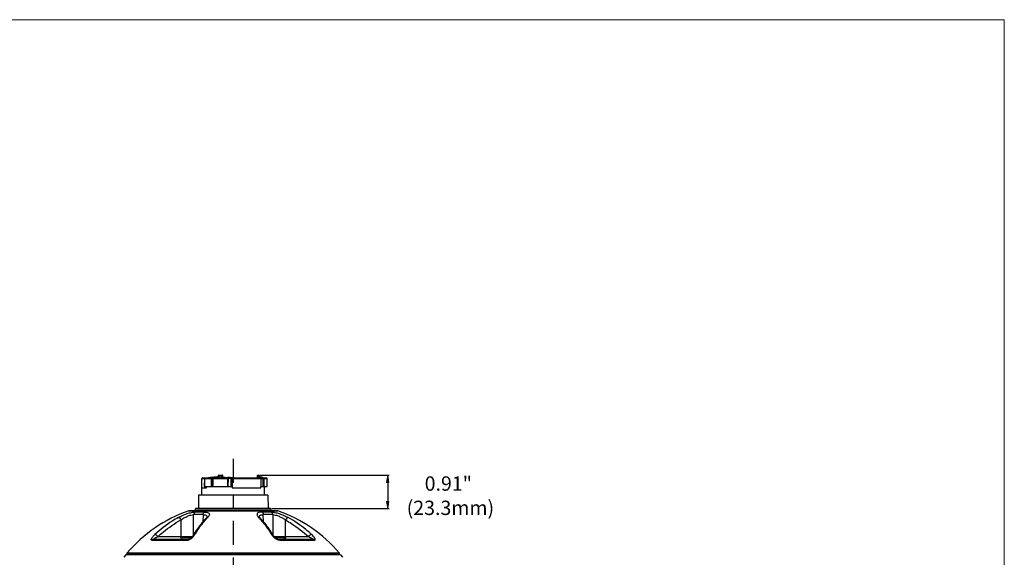
# Model space of a CAD drawing. Units: inches. Extents: x 0.5 to 16.1, y 0.5 to 11.2.
# Drawn here: x 8.3 to 16.1, y 7 to 11.2 of the extents above; entities that cross this region are included whole.
import ezdxf

# ---------------------------------------------------------------- set-up
doc = ezdxf.new("R2010")
doc.units = ezdxf.units.IN
doc.header["$MEASUREMENT"] = 0
doc.linetypes.add('AI-Linetype-8', pattern=[0.306222, 0.191389, -0.038278, 0.038278, -0.038278])
doc.layers.add('Layer 1', color=7, linetype='Continuous')

# ---------------------------------------------------------------- blocks, each defined once
blk = doc.blocks.new('block 5')
at = {"layer": 'Layer 1', "color": 7, "lineweight": 25, "true_color": 0xffffff}
for points in [[(9.6491, 7.1428), (9.6502, 7.3031)], [(9.7252, 7.3031), (9.7241, 7.2472)], [(10.2025, 7.2472), (10.2013, 7.3031)], [(10.2764, 7.3031), (10.2775, 7.1428)]]:
    blk.add_lwpolyline(points, dxfattribs=at)
for points in [[(9.6113, 7.3336), (9.4217, 7.2674), (9.2532, 7.1519), (9.1228, 6.9992)], [(9.6125, 7.3338), (9.6121, 7.3338), (9.6117, 7.3338), (9.6113, 7.3336)], [(9.6595, 7.3338), (9.6614, 7.3338), (9.6629, 7.3353), (9.6629, 7.3372)], [(9.6663, 7.3508), (9.6644, 7.3508), (9.6629, 7.3493), (9.6629, 7.3474)], [(10.2637, 7.3474), (10.2637, 7.3493), (10.2622, 7.3508), (10.2603, 7.3508)], [(10.2637, 7.3372), (10.2637, 7.3354), (10.2652, 7.3338), (10.2671, 7.3338)], [(10.3153, 7.3336), (10.3149, 7.3338), (10.3145, 7.3338), (10.3141, 7.3338)], [(10.8037, 6.9992), (10.6734, 7.1519), (10.5048, 7.2674), (10.3153, 7.3336)], [(9.7621, 7.2809), (9.7596, 7.2783), (9.757, 7.2756), (9.7545, 7.2729)], [(10.1721, 7.2729), (10.1696, 7.2756), (10.167, 7.2783), (10.1644, 7.2809)], [(9.5489, 7.1294), (9.5792, 7.1292), (9.6094, 7.1292), (9.6396, 7.1293)], [(9.5572, 7.1076), (9.5569, 7.1078), (9.5566, 7.108), (9.5563, 7.1082)], [(9.6542, 7.1513), (9.652, 7.1477), (9.6499, 7.1442), (9.6477, 7.1406)], [(10.2788, 7.1406), (10.2767, 7.1442), (10.2745, 7.1478), (10.2724, 7.1513)], [(10.287, 7.1293), (10.3172, 7.1292), (10.3474, 7.1292), (10.3777, 7.1294)]]:
    blk.add_open_spline(points, degree=3, dxfattribs=at)
for points, knots in [([(9.5298, 7.2809), (9.5405, 7.287), (9.5516, 7.2923), (9.5628, 7.2972), (9.5746, 7.3024), (9.5865, 7.307), (9.5987, 7.311), (9.6101, 7.3148), (9.6217, 7.3181), (9.6334, 7.3205), (9.6428, 7.3225), (9.6523, 7.3239), (9.6618, 7.3239)], [0, 0, 0, 0, 1, 1, 1, 2, 2, 2, 3, 3, 3, 4, 4, 4, 4]), ([(9.6618, 7.3239), (9.6583, 7.3222), (9.6554, 7.3192), (9.6534, 7.3158), (9.6512, 7.3119), (9.6502, 7.3075), (9.6502, 7.3031)], [0, 0, 0, 0, 1, 1, 1, 2, 2, 2, 2]), ([(9.7252, 7.3031), (9.7253, 7.3053), (9.7255, 7.3075), (9.7259, 7.3097), (9.727, 7.3152), (9.7295, 7.321), (9.7341, 7.3239)], [0, 0, 0, 0, 1, 1, 1, 2, 2, 2, 2]), ([(9.7341, 7.3239), (9.7388, 7.3239), (9.7436, 7.3237), (9.7483, 7.323), (9.7521, 7.3226), (9.7559, 7.3218), (9.7597, 7.3205), (9.7651, 7.3187), (9.7705, 7.3158), (9.7731, 7.311), (9.7741, 7.3091), (9.7748, 7.3068), (9.7748, 7.3046), (9.7749, 7.3021), (9.7744, 7.2996), (9.7735, 7.2972), (9.7724, 7.2944), (9.7709, 7.2918), (9.7691, 7.2893), (9.7671, 7.2863), (9.7646, 7.2836), (9.7621, 7.2809)], [0, 0, 0, 0, 1, 1, 1, 2, 2, 2, 3, 3, 3, 4, 4, 4, 5, 5, 5, 6, 6, 6, 7, 7, 7, 7]), ([(10.1925, 7.3239), (10.1877, 7.3239), (10.183, 7.3237), (10.1783, 7.323), (10.1744, 7.3226), (10.1707, 7.3218), (10.1669, 7.3205), (10.1615, 7.3187), (10.1561, 7.3158), (10.1535, 7.311), (10.1524, 7.3091), (10.1518, 7.3068), (10.1518, 7.3046), (10.1517, 7.3021), (10.1522, 7.2996), (10.1531, 7.2972), (10.1542, 7.2944), (10.1557, 7.2918), (10.1575, 7.2893), (10.1596, 7.2863), (10.162, 7.2836), (10.1644, 7.2809)], [0, 0, 0, 0, 1, 1, 1, 2, 2, 2, 3, 3, 3, 4, 4, 4, 5, 5, 5, 6, 6, 6, 7, 7, 7, 7]), ([(10.1925, 7.3239), (10.1938, 7.323), (10.195, 7.3219), (10.196, 7.3206), (10.1998, 7.3158), (10.2013, 7.3092), (10.2013, 7.3031)], [0, 0, 0, 0, 1, 1, 1, 2, 2, 2, 2]), ([(10.2764, 7.3031), (10.2764, 7.3075), (10.2753, 7.3119), (10.2731, 7.3158), (10.2712, 7.3192), (10.2683, 7.3222), (10.2648, 7.3239)], [0, 0, 0, 0, 1, 1, 1, 2, 2, 2, 2]), ([(10.2648, 7.3239), (10.2743, 7.3239), (10.2838, 7.3225), (10.2931, 7.3205), (10.3049, 7.3181), (10.3165, 7.3148), (10.3279, 7.311), (10.34, 7.307), (10.352, 7.3024), (10.3638, 7.2972), (10.375, 7.2923), (10.3861, 7.287), (10.3968, 7.2809)], [0, 0, 0, 0, 1, 1, 1, 2, 2, 2, 3, 3, 3, 4, 4, 4, 4]), ([(9.5298, 7.2809), (9.5133, 7.2717), (9.497, 7.262), (9.4811, 7.2518), (9.4326, 7.2208), (9.3869, 7.1855), (9.3445, 7.1466)], [0, 0, 0, 0, 1, 1, 1, 2, 2, 2, 2]), ([(9.3679, 7.1294), (9.3819, 7.1422), (9.3962, 7.1546), (9.4108, 7.1665), (9.4542, 7.2019), (9.5007, 7.2337), (9.5495, 7.261)], [0, 0, 0, 0, 1, 1, 1, 2, 2, 2, 2]), ([(9.5298, 7.2809), (9.5315, 7.281), (9.5331, 7.2804), (9.5346, 7.2796), (9.5366, 7.2784), (9.5384, 7.277), (9.54, 7.2753), (9.544, 7.2712), (9.5472, 7.2662), (9.5495, 7.261)], [0, 0, 0, 0, 1, 1, 1, 2, 2, 2, 3, 3, 3, 3]), ([(9.5495, 7.261), (9.5573, 7.2668), (9.5655, 7.2719), (9.574, 7.2766), (9.5827, 7.2816), (9.5917, 7.2861), (9.601, 7.2901), (9.6097, 7.2939), (9.6186, 7.2972), (9.6278, 7.2997), (9.6351, 7.3017), (9.6426, 7.3032), (9.6502, 7.3031)], [0, 0, 0, 0, 1, 1, 1, 2, 2, 2, 3, 3, 3, 4, 4, 4, 4]), ([(9.7501, 7.2764), (9.7414, 7.2675), (9.7331, 7.2583), (9.725, 7.2489), (9.6988, 7.2184), (9.6753, 7.1855), (9.6542, 7.1513)], [0, 0, 0, 0, 1, 1, 1, 2, 2, 2, 2]), ([(9.661, 7.1467), (9.6681, 7.1586), (9.6755, 7.1703), (9.6832, 7.1819), (9.7046, 7.214), (9.7282, 7.2447), (9.7545, 7.2729)], [0, 0, 0, 0, 1, 1, 1, 2, 2, 2, 2]), ([(9.7252, 7.3031), (9.7297, 7.3031), (9.7342, 7.3028), (9.7386, 7.3018), (9.742, 7.301), (9.7454, 7.2999), (9.7483, 7.298), (9.7507, 7.2964), (9.7528, 7.2944), (9.7542, 7.292), (9.7555, 7.2897), (9.7561, 7.287), (9.7561, 7.2843)], [0, 0, 0, 0, 1, 1, 1, 2, 2, 2, 3, 3, 3, 4, 4, 4, 4]), ([(9.7621, 7.2809), (9.761, 7.281), (9.7598, 7.2809), (9.7587, 7.2807), (9.7555, 7.2802), (9.7523, 7.2787), (9.7501, 7.2764)], [0, 0, 0, 0, 1, 1, 1, 2, 2, 2, 2]), ([(10.1644, 7.2809), (10.1656, 7.281), (10.1667, 7.2809), (10.1679, 7.2807), (10.1711, 7.2802), (10.1742, 7.2787), (10.1765, 7.2764)], [0, 0, 0, 0, 1, 1, 1, 2, 2, 2, 2]), ([(10.1704, 7.2845), (10.1705, 7.2871), (10.1712, 7.2898), (10.1725, 7.292), (10.1738, 7.2945), (10.176, 7.2965), (10.1783, 7.298), (10.1813, 7.2999), (10.1846, 7.301), (10.188, 7.3018), (10.1924, 7.3028), (10.1969, 7.3032), (10.2013, 7.3031)], [0, 0, 0, 0, 1, 1, 1, 2, 2, 2, 3, 3, 3, 4, 4, 4, 4]), ([(10.1721, 7.2729), (10.1805, 7.2639), (10.1887, 7.2546), (10.1965, 7.2451), (10.2222, 7.2143), (10.2451, 7.1811), (10.2656, 7.1467)], [0, 0, 0, 0, 1, 1, 1, 2, 2, 2, 2]), ([(10.2724, 7.1513), (10.2651, 7.1631), (10.2575, 7.1748), (10.2496, 7.1862), (10.2277, 7.2182), (10.2035, 7.2486), (10.1765, 7.2764)], [0, 0, 0, 0, 1, 1, 1, 2, 2, 2, 2]), ([(10.2764, 7.3031), (10.284, 7.3032), (10.2914, 7.3017), (10.2987, 7.2997), (10.308, 7.2972), (10.3169, 7.2939), (10.3256, 7.2901), (10.3348, 7.2862), (10.3438, 7.2816), (10.3526, 7.2766), (10.361, 7.2718), (10.3693, 7.2667), (10.377, 7.261)], [0, 0, 0, 0, 1, 1, 1, 2, 2, 2, 3, 3, 3, 4, 4, 4, 4]), ([(10.3968, 7.2809), (10.3951, 7.281), (10.3935, 7.2804), (10.392, 7.2796), (10.3899, 7.2784), (10.3882, 7.277), (10.3866, 7.2753), (10.3825, 7.2712), (10.3794, 7.2662), (10.377, 7.261)], [0, 0, 0, 0, 1, 1, 1, 2, 2, 2, 3, 3, 3, 3]), ([(10.377, 7.261), (10.3932, 7.2519), (10.4092, 7.2424), (10.4248, 7.2324), (10.4723, 7.2021), (10.5171, 7.1674), (10.5586, 7.1294)], [0, 0, 0, 0, 1, 1, 1, 2, 2, 2, 2]), ([(10.582, 7.1467), (10.5678, 7.1597), (10.5532, 7.1723), (10.5383, 7.1846), (10.4941, 7.2207), (10.4466, 7.2531), (10.3968, 7.2809)], [0, 0, 0, 0, 1, 1, 1, 2, 2, 2, 2]), ([(9.3194, 7.1012), (9.3179, 7.1011), (9.3162, 7.1015), (9.3152, 7.1026), (9.3143, 7.1036), (9.3141, 7.105), (9.3141, 7.1064), (9.3142, 7.1084), (9.3149, 7.1101), (9.3157, 7.1119), (9.3167, 7.114), (9.3179, 7.1162), (9.3192, 7.1182), (9.3207, 7.1206), (9.3224, 7.1228), (9.3241, 7.125), (9.326, 7.1275), (9.328, 7.1299), (9.3301, 7.1322), (9.3346, 7.1372), (9.3395, 7.142), (9.3445, 7.1467)], [0, 0, 0, 0, 1, 1, 1, 2, 2, 2, 3, 3, 3, 4, 4, 4, 5, 5, 5, 6, 6, 6, 7, 7, 7, 7]), ([(9.3326, 7.1071), (9.329, 7.1071), (9.3253, 7.1058), (9.3223, 7.1037), (9.3212, 7.103), (9.3202, 7.1021), (9.3193, 7.1012)], [0, 0, 0, 0, 1, 1, 1, 2, 2, 2, 2]), ([(9.3326, 7.1071), (9.3322, 7.1071), (9.3315, 7.1071), (9.3313, 7.1075), (9.3311, 7.1077), (9.3312, 7.1081), (9.3313, 7.1084), (9.3315, 7.1089), (9.3319, 7.1092), (9.3323, 7.1096), (9.3329, 7.1101), (9.3334, 7.1105), (9.3339, 7.111), (9.3346, 7.1115), (9.3353, 7.1119), (9.3359, 7.1124), (9.3367, 7.1129), (9.3375, 7.1134), (9.3382, 7.1139), (9.3399, 7.115), (9.3416, 7.116), (9.3433, 7.117), (9.3452, 7.1181), (9.3471, 7.1191), (9.349, 7.1201), (9.351, 7.1212), (9.353, 7.1222), (9.355, 7.1232), (9.3593, 7.1254), (9.3636, 7.1274), (9.3679, 7.1294)], [0, 0, 0, 0, 1, 1, 1, 2, 2, 2, 3, 3, 3, 4, 4, 4, 5, 5, 5, 6, 6, 6, 7, 7, 7, 8, 8, 8, 9, 9, 9, 10, 10, 10, 10]), ([(9.3445, 7.1466), (9.3462, 7.1467), (9.348, 7.1462), (9.3496, 7.1455), (9.3518, 7.1445), (9.3538, 7.1432), (9.3558, 7.1418), (9.3604, 7.1384), (9.3646, 7.1341), (9.3679, 7.1294)], [0, 0, 0, 0, 1, 1, 1, 2, 2, 2, 3, 3, 3, 3]), ([(9.5563, 7.1082), (9.5536, 7.11), (9.5521, 7.1131), (9.551, 7.1162), (9.5495, 7.1206), (9.5489, 7.1249), (9.5489, 7.1294)], [0, 0, 0, 0, 1, 1, 1, 2, 2, 2, 2]), ([(9.5951, 7.1012), (9.5956, 7.1021), (9.5961, 7.1029), (9.5968, 7.1037), (9.5983, 7.1055), (9.6004, 7.1071), (9.6027, 7.1071)], [0, 0, 0, 0, 1, 1, 1, 2, 2, 2, 2]), ([(9.5951, 7.1012), (9.5959, 7.1012), (9.5966, 7.1012), (9.5973, 7.1012), (9.5996, 7.1014), (9.602, 7.1017), (9.6042, 7.1022)], [0, 0, 0, 0, 1, 1, 1, 2, 2, 2, 2]), ([(9.6042, 7.1022), (9.6143, 7.1045), (9.6238, 7.1095), (9.6323, 7.1156), (9.6399, 7.1211), (9.6467, 7.1276), (9.6526, 7.1348)], [0, 0, 0, 0, 1, 1, 1, 2, 2, 2, 2]), ([(9.661, 7.1466), (9.6583, 7.1467), (9.6555, 7.1463), (9.653, 7.1452), (9.6509, 7.1442), (9.6489, 7.1426), (9.6477, 7.1406)], [0, 0, 0, 0, 1, 1, 1, 2, 2, 2, 2]), ([(9.6526, 7.1348), (9.6533, 7.1357), (9.6541, 7.1368), (9.6549, 7.1378), (9.657, 7.1406), (9.659, 7.1436), (9.661, 7.1466)], [0, 0, 0, 0, 1, 1, 1, 2, 2, 2, 2]), ([(10.274, 7.1347), (10.2733, 7.1357), (10.2725, 7.1367), (10.2717, 7.1377), (10.2696, 7.1406), (10.2676, 7.1436), (10.2656, 7.1467)], [0, 0, 0, 0, 1, 1, 1, 2, 2, 2, 2]), ([(10.2656, 7.1466), (10.2683, 7.1467), (10.2711, 7.1463), (10.2736, 7.1452), (10.2757, 7.1442), (10.2776, 7.1426), (10.2789, 7.1406)], [0, 0, 0, 0, 1, 1, 1, 2, 2, 2, 2]), ([(10.3223, 7.1022), (10.3122, 7.1045), (10.3028, 7.1095), (10.2943, 7.1156), (10.2867, 7.1211), (10.2799, 7.1275), (10.274, 7.1347)], [0, 0, 0, 0, 1, 1, 1, 2, 2, 2, 2]), ([(10.3314, 7.1012), (10.3307, 7.1012), (10.33, 7.1012), (10.3293, 7.1012), (10.3269, 7.1014), (10.3246, 7.1017), (10.3224, 7.1022)], [0, 0, 0, 0, 1, 1, 1, 2, 2, 2, 2]), ([(10.3239, 7.1071), (10.3246, 7.1071), (10.3253, 7.107), (10.3259, 7.1067), (10.3284, 7.1058), (10.3302, 7.1035), (10.3314, 7.1012)], [0, 0, 0, 0, 1, 1, 1, 2, 2, 2, 2]), ([(10.3734, 7.1115), (10.3731, 7.1111), (10.3728, 7.1107), (10.3725, 7.1102), (10.3716, 7.1092), (10.3706, 7.1082), (10.3694, 7.1077)], [0, 0, 0, 0, 1, 1, 1, 2, 2, 2, 2]), ([(10.3777, 7.1294), (10.3777, 7.1277), (10.3776, 7.1259), (10.3773, 7.1242), (10.3769, 7.1198), (10.3757, 7.1153), (10.3734, 7.1115)], [0, 0, 0, 0, 1, 1, 1, 2, 2, 2, 2]), ([(10.5821, 7.1466), (10.5803, 7.1467), (10.5786, 7.1462), (10.577, 7.1455), (10.5748, 7.1445), (10.5727, 7.1432), (10.5708, 7.1418), (10.5661, 7.1384), (10.562, 7.1341), (10.5586, 7.1294)], [0, 0, 0, 0, 1, 1, 1, 2, 2, 2, 3, 3, 3, 3]), ([(10.5586, 7.1294), (10.563, 7.1274), (10.5673, 7.1253), (10.5715, 7.1232), (10.5736, 7.1222), (10.5756, 7.1212), (10.5776, 7.1201), (10.5795, 7.1191), (10.5813, 7.1181), (10.5832, 7.117), (10.5849, 7.116), (10.5867, 7.115), (10.5883, 7.1139), (10.5891, 7.1134), (10.5899, 7.1129), (10.5906, 7.1124), (10.5913, 7.112), (10.592, 7.1115), (10.5926, 7.111), (10.5932, 7.1105), (10.5937, 7.11), (10.5942, 7.1096), (10.5947, 7.1092), (10.5951, 7.1089), (10.5953, 7.1084), (10.5954, 7.1081), (10.5955, 7.1077), (10.5953, 7.1075), (10.5951, 7.1071), (10.5944, 7.1071), (10.594, 7.1071)], [0, 0, 0, 0, 1, 1, 1, 2, 2, 2, 3, 3, 3, 4, 4, 4, 5, 5, 5, 6, 6, 6, 7, 7, 7, 8, 8, 8, 9, 9, 9, 10, 10, 10, 10]), ([(10.6072, 7.1012), (10.6087, 7.1011), (10.6104, 7.1015), (10.6114, 7.1026), (10.6123, 7.1036), (10.6125, 7.105), (10.6125, 7.1064), (10.6124, 7.1084), (10.6117, 7.1101), (10.6109, 7.1119), (10.6099, 7.114), (10.6087, 7.1162), (10.6074, 7.1182), (10.6059, 7.1206), (10.6042, 7.1228), (10.6025, 7.125), (10.6006, 7.1275), (10.5986, 7.1299), (10.5965, 7.1322), (10.5919, 7.1372), (10.5871, 7.142), (10.582, 7.1467)], [0, 0, 0, 0, 1, 1, 1, 2, 2, 2, 3, 3, 3, 4, 4, 4, 5, 5, 5, 6, 6, 6, 7, 7, 7, 7]), ([(10.6072, 7.1012), (10.6063, 7.1021), (10.6054, 7.1029), (10.6043, 7.1037), (10.6013, 7.1058), (10.5976, 7.1071), (10.5939, 7.1071)], [0, 0, 0, 0, 1, 1, 1, 2, 2, 2, 2]), ([(9.1228, 6.9992), (9.1208, 6.9968), (9.1211, 6.9932), (9.1235, 6.9912), (9.1245, 6.9903), (9.1258, 6.9898), (9.1272, 6.9898)], [0, 0, 0, 0, 1, 1, 1, 2, 2, 2, 2]), ([(10.7994, 6.9898), (10.8025, 6.9898), (10.8051, 6.9923), (10.8051, 6.9955), (10.8051, 6.9968), (10.8046, 6.9981), (10.8037, 6.9991)], [0, 0, 0, 0, 1, 1, 1, 2, 2, 2, 2])]:
    blk.add_open_spline(points, degree=3, knots=knots, dxfattribs=at)
blk = doc.blocks.new('block 8')
at = {"layer": 'Layer 1', "true_color": 0xffffff}
h = blk.add_hatch(color=7, dxfattribs=at)
h.dxf.hatch_style = 2
h.paths.add_polyline_path([(11.1756, 7.5583), (11.185, 7.615), (11.1945, 7.5583)])
h = blk.add_hatch(color=7, dxfattribs=at)
h.dxf.hatch_style = 2
h.paths.add_polyline_path([(11.1756, 7.4075), (11.185, 7.3508), (11.1945, 7.4075)])
at = {"layer": 'Layer 1', "color": 7, "lineweight": 25, "true_color": 0xffffff}
for points in [[(9.715, 7.5152), (9.7163, 7.589)], [(9.7163, 7.589), (9.7363, 7.589)], [(9.7219, 7.5946), (10.225, 7.5946)], [(9.7363, 7.589), (9.7347, 7.5265)], [(9.7372, 7.589), (9.7356, 7.5265)], [(9.7372, 7.589), (9.7908, 7.589)], [(9.7849, 7.5963), (9.7689, 7.5946)], [(9.7691, 7.5946), (9.7704, 7.5947)], [(9.8071, 7.5983), (9.7849, 7.5962)], [(9.7873, 7.5965), (9.7894, 7.5967)], [(9.791, 7.5265), (9.7908, 7.589)], [(9.7989, 7.589), (9.9184, 7.589)], [(9.799, 7.5265), (9.7989, 7.589)], [(9.8025, 7.589), (9.8027, 7.5265)], [(9.805, 7.5981), (9.8087, 7.5984)], [(9.8289, 7.6), (9.8071, 7.5983)], [(9.8274, 7.5999), (9.829, 7.6)], [(9.8289, 7.6), (9.829, 7.6)], [(9.829, 7.6), (9.8414, 7.6)], [(9.8412, 7.5998), (9.8443, 7.6001)], [(9.8443, 7.6001), (9.8462, 7.6002)], [(9.8444, 7.6002), (9.8446, 7.6095)], [(9.8462, 7.5946), (9.8462, 7.6002)], [(9.8473, 7.6096), (9.8465, 7.5946)], [(9.8478, 7.615), (9.8527, 7.615)], [(9.8498, 7.6095), (9.8491, 7.5946)], [(9.8498, 7.6095), (9.8758, 7.6095)], [(9.8529, 7.615), (9.8818, 7.615)], [(9.8662, 7.5966), (9.8662, 7.5946)], [(9.8662, 7.5966), (9.8682, 7.5966)], [(9.8682, 7.5966), (9.8682, 7.5946)], [(9.8697, 7.6), (9.8696, 7.6)], [(9.8697, 7.6), (9.8789, 7.6)], [(9.8697, 7.6), (9.8769, 7.5995)], [(9.8756, 7.6002), (9.8758, 7.6095)], [(9.8767, 7.6001), (9.8756, 7.6002)], [(9.879, 7.6), (9.8768, 7.6001)], [(9.8818, 7.6), (9.8818, 7.615)], [(9.9184, 7.5912), (9.9171, 7.5265)], [(9.9191, 7.5932), (9.9184, 7.5916), (9.9184, 7.5912)], [(9.9218, 7.5946), (9.9206, 7.5943), (9.9191, 7.5932)], [(9.9239, 7.5968), (9.9219, 7.5969)], [(9.9219, 7.5966), (9.924, 7.5965)], [(9.9232, 7.589), (9.9219, 7.5265)], [(9.9467, 7.589), (9.9232, 7.589)], [(9.929, 7.5964), (9.9239, 7.5968)], [(9.9239, 7.5965), (9.9246, 7.5964)], [(9.9401, 7.5955), (9.947, 7.5951)], [(9.9477, 7.5265), (9.9467, 7.589)], [(9.9479, 7.5951), (9.947, 7.5952)], [(9.947, 7.5951), (9.9479, 7.595)], [(9.9553, 7.5946), (9.9479, 7.5951)], [(9.9479, 7.595), (9.9552, 7.5946)], [(9.9527, 7.589), (10.1981, 7.589)], [(9.9537, 7.5265), (9.9527, 7.589)], [(9.9533, 7.589), (9.9546, 7.5152)], [(9.9561, 7.5946), (9.9553, 7.5946)], [(10.1553, 7.6095), (10.1637, 7.6095)], [(10.1557, 7.615), (10.1645, 7.615)], [(10.1637, 7.6095), (10.1642, 7.5946)], [(10.1698, 7.6095), (10.1703, 7.5946)], [(10.1698, 7.6095), (10.1702, 7.6095)], [(10.1707, 7.5946), (10.1702, 7.6095)], [(10.191, 7.6), (10.1705, 7.6)], [(10.1795, 7.5966), (10.1707, 7.5966)], [(10.1763, 7.6149), (11.1964, 7.6149)], [(10.181, 7.5966), (10.1795, 7.5966)], [(10.1913, 7.5966), (10.181, 7.5966)], [(10.1819, 7.589), (10.1823, 7.5265)], [(10.1913, 7.5966), (10.1913, 7.5946)], [(10.1913, 7.5966), (10.1944, 7.5966)], [(10.1944, 7.5966), (10.1944, 7.5946)], [(10.1981, 7.589), (10.1986, 7.5265)], [(10.2007, 7.5946), (10.2012, 7.5945)], [(10.2058, 7.589), (10.2306, 7.589)], [(10.2058, 7.589), (10.2063, 7.5265)], [(10.232, 7.5265), (10.2306, 7.589)], [(10.2306, 7.589), (10.2306, 7.589)], [(10.2319, 7.5265), (10.2306, 7.589)], [(11.185, 7.5583), (11.185, 7.4075)], [(9.715, 7.4585), (9.715, 7.5152)], [(9.715, 7.5152), (9.7527, 7.5152)], [(9.7347, 7.5265), (9.9544, 7.5265)], [(9.7527, 7.5152), (9.7528, 7.5265)], [(9.9546, 7.5152), (10.1824, 7.5152)], [(10.1824, 7.5152), (10.1825, 7.5265)], [(10.1824, 7.5265), (10.2319, 7.5265)], [(10.2115, 7.4585), (10.2115, 7.5265)], [(9.6898, 7.4585), (9.6878, 7.3508)], [(10.2367, 7.4585), (9.6898, 7.4585)], [(10.2367, 7.4585), (10.2387, 7.3508)], [(10.2716, 7.3508), (11.1964, 7.3508)]]:
    blk.add_lwpolyline(points, dxfattribs=at)
at = {"layer": 'Layer 1', "lineweight": 0}
for points in [[(11.1756, 7.5583), (11.185, 7.615), (11.1945, 7.5583), (11.1756, 7.5583)], [(11.1756, 7.4075), (11.185, 7.3508), (11.1945, 7.4075), (11.1756, 7.4075)]]:
    blk.add_lwpolyline(points, dxfattribs=at)
at = {"layer": 'Layer 1', "color": 7, "lineweight": 25, "true_color": 0xffffff}
for points in [[(9.7219, 7.5946), (9.7188, 7.5946), (9.7163, 7.5921), (9.7163, 7.589)], [(9.742, 7.5946), (9.7389, 7.5946), (9.7364, 7.5921), (9.7363, 7.589)], [(9.7735, 7.5951), (9.7725, 7.595), (9.7715, 7.5948), (9.7704, 7.5947)], [(9.7817, 7.5959), (9.779, 7.5957), (9.7763, 7.5954), (9.7735, 7.5951)], [(9.7873, 7.5965), (9.7854, 7.5963), (9.7835, 7.5961), (9.7817, 7.5959)], [(9.7941, 7.5971), (9.7925, 7.597), (9.7909, 7.5968), (9.7894, 7.5967)], [(9.7941, 7.595), (9.7928, 7.5949), (9.7915, 7.5947), (9.7902, 7.5946)], [(9.7995, 7.5976), (9.7977, 7.5974), (9.7959, 7.5973), (9.7941, 7.5971)], [(9.8011, 7.5959), (9.7988, 7.5956), (9.7964, 7.5953), (9.7941, 7.595)], [(9.7961, 7.5941), (9.7956, 7.5944), (9.795, 7.5946), (9.7944, 7.5946)], [(9.805, 7.5981), (9.8032, 7.5979), (9.8013, 7.5978), (9.7995, 7.5976)], [(9.8062, 7.5964), (9.8045, 7.5963), (9.8028, 7.5961), (9.8011, 7.5959)], [(9.8249, 7.5984), (9.8187, 7.5978), (9.8124, 7.5971), (9.8062, 7.5964)], [(9.8274, 7.5999), (9.8212, 7.5994), (9.815, 7.5989), (9.8087, 7.5984)], [(9.8288, 7.5987), (9.8275, 7.5986), (9.8262, 7.5985), (9.825, 7.5983)], [(9.8412, 7.5998), (9.8371, 7.5995), (9.8329, 7.5991), (9.8288, 7.5987)], [(9.8446, 7.6099), (9.8445, 7.6098), (9.8445, 7.6096), (9.8445, 7.6095)], [(9.8529, 7.615), (9.8499, 7.615), (9.8474, 7.6126), (9.8473, 7.6096)], [(9.8498, 7.6095), (9.8498, 7.6102), (9.8499, 7.6109), (9.8501, 7.6116)], [(9.8662, 7.5971), (9.8662, 7.5969), (9.8662, 7.5968), (9.8662, 7.5966)], [(9.8682, 7.5966), (9.8788, 7.5959), (9.8893, 7.5952), (9.8999, 7.5946)], [(9.8769, 7.5995), (9.8919, 7.5985), (9.9069, 7.5976), (9.9219, 7.5966)], [(9.8789, 7.6001), (9.8932, 7.599), (9.9076, 7.5979), (9.9219, 7.5969)], [(9.9246, 7.5965), (9.9298, 7.5961), (9.9349, 7.5958), (9.9401, 7.5955)], [(9.947, 7.5952), (9.941, 7.5956), (9.935, 7.596), (9.929, 7.5964)], [(9.9527, 7.589), (9.9526, 7.5921), (9.9501, 7.5946), (9.947, 7.5946)], [(9.9496, 7.5943), (9.9491, 7.5944), (9.9485, 7.5946), (9.9479, 7.5946)], [(10.1546, 7.5964), (10.1548, 7.5965), (10.1551, 7.5965), (10.1554, 7.5966)], [(10.1552, 7.5946), (10.1552, 7.5995), (10.1553, 7.6045), (10.1553, 7.6095)], [(10.1698, 7.6095), (10.1697, 7.6125), (10.1672, 7.615), (10.1642, 7.615)], [(10.1702, 7.6095), (10.1701, 7.6125), (10.1676, 7.615), (10.1645, 7.615)], [(10.1944, 7.5966), (10.1944, 7.5969), (10.1944, 7.5971), (10.1944, 7.5973)], [(10.2007, 7.5946), (10.2009, 7.5946), (10.2011, 7.5946), (10.2013, 7.5945)], [(10.2012, 7.5945), (10.2017, 7.5945), (10.2022, 7.5944), (10.2027, 7.5941)], [(10.2027, 7.5941), (10.2033, 7.5939), (10.2038, 7.5934), (10.2043, 7.5929)], [(10.2306, 7.589), (10.2306, 7.5921), (10.2281, 7.5946), (10.225, 7.5946)], [(10.225, 7.5946), (10.2257, 7.5946), (10.2265, 7.5944), (10.2272, 7.5941)], [(10.2302, 7.5909), (10.2304, 7.5903), (10.2305, 7.5896), (10.2306, 7.589)]]:
    blk.add_open_spline(points, degree=3, dxfattribs=at)
for points, knots in [([(9.7363, 7.589), (9.7364, 7.589), (9.7365, 7.589), (9.7365, 7.589), (9.7366, 7.589), (9.7367, 7.589), (9.7368, 7.589), (9.737, 7.589), (9.7371, 7.589), (9.7372, 7.589)], [0, 0, 0, 0, 1, 1, 1, 2, 2, 2, 3, 3, 3, 3]), ([(9.742, 7.5946), (9.7407, 7.5946), (9.7395, 7.5939), (9.7386, 7.5929), (9.7377, 7.5918), (9.7372, 7.5904), (9.7372, 7.589)], [0, 0, 0, 0, 1, 1, 1, 2, 2, 2, 2]), ([(9.7944, 7.5946), (9.794, 7.5946), (9.7935, 7.5944), (9.7931, 7.5941), (9.7926, 7.5938), (9.7922, 7.5934), (9.7919, 7.5929), (9.7915, 7.5924), (9.7913, 7.5918), (9.7911, 7.5911), (9.7909, 7.5904), (9.7908, 7.5897), (9.7908, 7.589)], [0, 0, 0, 0, 1, 1, 1, 2, 2, 2, 3, 3, 3, 4, 4, 4, 4]), ([(9.7908, 7.589), (9.7915, 7.5889), (9.7921, 7.589), (9.7928, 7.589), (9.7936, 7.589), (9.7943, 7.589), (9.795, 7.589), (9.7958, 7.589), (9.7965, 7.589), (9.7972, 7.589), (9.7978, 7.589), (9.7983, 7.5891), (9.7989, 7.589)], [0, 0, 0, 0, 1, 1, 1, 2, 2, 2, 3, 3, 3, 4, 4, 4, 4]), ([(9.7989, 7.589), (9.7989, 7.5901), (9.7986, 7.5911), (9.7981, 7.5921), (9.7976, 7.5929), (9.797, 7.5937), (9.7961, 7.5941)], [0, 0, 0, 0, 1, 1, 1, 2, 2, 2, 2]), ([(9.8025, 7.589), (9.8025, 7.5898), (9.8025, 7.5907), (9.8024, 7.5915), (9.8023, 7.5921), (9.8022, 7.5927), (9.8021, 7.5933), (9.8021, 7.5936), (9.802, 7.5939), (9.8019, 7.5943), (9.8018, 7.5944), (9.8017, 7.5946), (9.8016, 7.5946)], [0, 0, 0, 0, 1, 1, 1, 2, 2, 2, 3, 3, 3, 4, 4, 4, 4]), ([(9.8478, 7.615), (9.8469, 7.615), (9.8461, 7.6143), (9.8456, 7.6135), (9.8453, 7.613), (9.8451, 7.6125), (9.8449, 7.6119), (9.8447, 7.6113), (9.8446, 7.6106), (9.8446, 7.61)], [0, 0, 0, 0, 1, 1, 1, 2, 2, 2, 3, 3, 3, 3]), ([(9.8473, 7.6096), (9.8474, 7.6096), (9.8474, 7.6096), (9.8474, 7.6096), (9.8475, 7.6096), (9.8476, 7.6096), (9.8477, 7.6096), (9.8477, 7.6096), (9.8478, 7.6096), (9.8479, 7.6096), (9.8479, 7.6096), (9.8488, 7.6096), (9.8488, 7.6096), (9.8491, 7.6096), (9.8495, 7.6095), (9.8498, 7.6095)], [0, 0, 0, 0, 1, 1, 1, 2, 2, 2, 3, 3, 3, 4, 4, 4, 5, 5, 5, 5]), ([(9.8501, 7.6116), (9.8503, 7.6125), (9.8506, 7.6134), (9.8512, 7.6141), (9.8517, 7.6145), (9.8523, 7.615), (9.8529, 7.615)], [0, 0, 0, 0, 1, 1, 1, 2, 2, 2, 2]), ([(9.8696, 7.6), (9.8688, 7.6), (9.868, 7.5997), (9.8673, 7.5992), (9.8667, 7.5987), (9.8663, 7.5979), (9.8662, 7.5971)], [0, 0, 0, 0, 1, 1, 1, 2, 2, 2, 2]), ([(9.8682, 7.5966), (9.8682, 7.5969), (9.8682, 7.5972), (9.8683, 7.5975), (9.8684, 7.5982), (9.8686, 7.599), (9.869, 7.5996)], [0, 0, 0, 0, 1, 1, 1, 2, 2, 2, 2]), ([(9.869, 7.5996), (9.8691, 7.5996), (9.8691, 7.5997), (9.8692, 7.5997), (9.8693, 7.5999), (9.8695, 7.6), (9.8697, 7.6)], [0, 0, 0, 0, 1, 1, 1, 2, 2, 2, 2]), ([(9.8782, 7.615), (9.8774, 7.615), (9.8769, 7.6141), (9.8765, 7.6134), (9.8762, 7.6128), (9.8761, 7.6122), (9.876, 7.6116), (9.8759, 7.6109), (9.8758, 7.6102), (9.8758, 7.6095)], [0, 0, 0, 0, 1, 1, 1, 2, 2, 2, 3, 3, 3, 3]), ([(9.9232, 7.589), (9.9226, 7.5892), (9.9219, 7.5895), (9.9214, 7.5898), (9.9208, 7.59), (9.9203, 7.5902), (9.9198, 7.5905), (9.9196, 7.5905), (9.9194, 7.5906), (9.9192, 7.5907), (9.9191, 7.5908), (9.9189, 7.5909), (9.9188, 7.591), (9.9187, 7.591), (9.9186, 7.5911), (9.9185, 7.5911)], [0, 0, 0, 0, 1, 1, 1, 2, 2, 2, 3, 3, 3, 4, 4, 4, 5, 5, 5, 5]), ([(9.9232, 7.589), (9.9229, 7.5897), (9.9227, 7.5904), (9.9224, 7.5911), (9.9222, 7.5917), (9.9221, 7.5923), (9.9219, 7.5929), (9.9218, 7.5932), (9.9217, 7.5935), (9.9217, 7.5941), (9.9217, 7.5943), (9.9217, 7.5946), (9.9218, 7.5946)], [0, 0, 0, 0, 1, 1, 1, 2, 2, 2, 3, 3, 3, 4, 4, 4, 4]), ([(9.9467, 7.589), (9.9467, 7.5897), (9.9467, 7.5904), (9.9467, 7.5911), (9.9467, 7.5917), (9.9467, 7.5924), (9.9468, 7.5929), (9.9468, 7.5932), (9.9468, 7.5934), (9.9468, 7.5936), (9.9469, 7.5938), (9.9469, 7.594), (9.9469, 7.5941), (9.9469, 7.5942), (9.9469, 7.5943), (9.947, 7.5944), (9.947, 7.5945), (9.947, 7.5946), (9.947, 7.5946)], [0, 0, 0, 0, 1, 1, 1, 2, 2, 2, 3, 3, 3, 4, 4, 4, 5, 5, 5, 6, 6, 6, 6]), ([(9.9527, 7.589), (9.9526, 7.589), (9.9526, 7.589), (9.9525, 7.589), (9.9524, 7.589), (9.9523, 7.589), (9.9522, 7.589), (9.952, 7.589), (9.9518, 7.589), (9.9516, 7.589), (9.9513, 7.589), (9.9511, 7.589), (9.9508, 7.589), (9.9502, 7.589), (9.9496, 7.589), (9.9489, 7.589), (9.9489, 7.589), (9.9467, 7.589), (9.9467, 7.589)], [0, 0, 0, 0, 1, 1, 1, 2, 2, 2, 3, 3, 3, 4, 4, 4, 5, 5, 5, 6, 6, 6, 6]), ([(9.9533, 7.589), (9.9533, 7.5902), (9.9529, 7.5915), (9.9521, 7.5925), (9.9514, 7.5933), (9.9506, 7.5939), (9.9496, 7.5943)], [0, 0, 0, 0, 1, 1, 1, 2, 2, 2, 2]), ([(10.1434, 7.5946), (10.1444, 7.5947), (10.1455, 7.5949), (10.1465, 7.595), (10.1492, 7.5954), (10.1519, 7.5959), (10.1546, 7.5964)], [0, 0, 0, 0, 1, 1, 1, 2, 2, 2, 2]), ([(10.1553, 7.6095), (10.1553, 7.6102), (10.1553, 7.6109), (10.1553, 7.6116), (10.1553, 7.6122), (10.1554, 7.6128), (10.1554, 7.6134), (10.1554, 7.6136), (10.1554, 7.6138), (10.1555, 7.6141), (10.1555, 7.6142), (10.1555, 7.6144), (10.1555, 7.6146), (10.1555, 7.6146), (10.1556, 7.6147), (10.1556, 7.6149), (10.1556, 7.6149), (10.1556, 7.615), (10.1557, 7.615)], [0, 0, 0, 0, 1, 1, 1, 2, 2, 2, 3, 3, 3, 4, 4, 4, 5, 5, 5, 6, 6, 6, 6]), ([(10.1642, 7.615), (10.1641, 7.615), (10.1641, 7.6149), (10.1641, 7.6149), (10.164, 7.6147), (10.164, 7.6146), (10.164, 7.6146), (10.1639, 7.6142), (10.1639, 7.6138), (10.1638, 7.6134), (10.1638, 7.6128), (10.1637, 7.6122), (10.1637, 7.6116), (10.1637, 7.6109), (10.1637, 7.6102), (10.1637, 7.6095)], [0, 0, 0, 0, 1, 1, 1, 2, 2, 2, 3, 3, 3, 4, 4, 4, 5, 5, 5, 5]), ([(10.1637, 7.6095), (10.1644, 7.6095), (10.1652, 7.6095), (10.1659, 7.6095), (10.1666, 7.6096), (10.1672, 7.6096), (10.1679, 7.6096), (10.1682, 7.6096), (10.1684, 7.6096), (10.1687, 7.6096), (10.1689, 7.6096), (10.1691, 7.6096), (10.1693, 7.6096), (10.1694, 7.6096), (10.1695, 7.6096), (10.1697, 7.6096), (10.1697, 7.6096), (10.1698, 7.6096), (10.1698, 7.6095)], [0, 0, 0, 0, 1, 1, 1, 2, 2, 2, 3, 3, 3, 4, 4, 4, 5, 5, 5, 6, 6, 6, 6]), ([(10.1819, 7.589), (10.1819, 7.5898), (10.1818, 7.5907), (10.1816, 7.5915), (10.1815, 7.5921), (10.1814, 7.5927), (10.181, 7.5933), (10.1807, 7.5939), (10.1801, 7.5946), (10.1795, 7.5946)], [0, 0, 0, 0, 1, 1, 1, 2, 2, 2, 3, 3, 3, 3]), ([(10.191, 7.6), (10.1918, 7.6), (10.1926, 7.5997), (10.1932, 7.5993), (10.1938, 7.5988), (10.1942, 7.5981), (10.1944, 7.5973)], [0, 0, 0, 0, 1, 1, 1, 2, 2, 2, 2]), ([(10.191, 7.6), (10.1911, 7.6), (10.1911, 7.5999), (10.1912, 7.5997), (10.1912, 7.5994), (10.1912, 7.5992), (10.1913, 7.599), (10.1913, 7.5987), (10.1913, 7.5983), (10.1913, 7.5979), (10.1913, 7.5975), (10.1913, 7.597), (10.1913, 7.5966)], [0, 0, 0, 0, 1, 1, 1, 2, 2, 2, 3, 3, 3, 4, 4, 4, 4]), ([(10.1981, 7.589), (10.1981, 7.5897), (10.1982, 7.5904), (10.1983, 7.5911), (10.1984, 7.5917), (10.1986, 7.5923), (10.1989, 7.5929), (10.1993, 7.5937), (10.1999, 7.5946), (10.2007, 7.5946)], [0, 0, 0, 0, 1, 1, 1, 2, 2, 2, 3, 3, 3, 3]), ([(10.1981, 7.589), (10.1988, 7.589), (10.1995, 7.589), (10.2002, 7.589), (10.2021, 7.5891), (10.2039, 7.5891), (10.2058, 7.589)], [0, 0, 0, 0, 1, 1, 1, 2, 2, 2, 2]), ([(10.2043, 7.5929), (10.205, 7.5922), (10.2055, 7.5911), (10.2057, 7.5901), (10.2057, 7.5897), (10.2058, 7.5894), (10.2058, 7.589)], [0, 0, 0, 0, 1, 1, 1, 2, 2, 2, 2])]:
    blk.add_open_spline(points, degree=3, knots=knots, dxfattribs=at)

msp = doc.modelspace()

# ---------------------------------------------------------------- linework, layer by layer
at = {"layer": 'Layer 1', "color": 7, "lineweight": 18, "true_color": 0xffffff}
for points in [[(0.4722, 11.2194), (16.0625, 11.2194)], [(16.0625, 11.2194), (16.0625, 0.4722)]]:
    msp.add_lwpolyline(points, dxfattribs=at)
at = {"layer": 'Layer 1', "color": 7, "linetype": 'AI-Linetype-8', "lineweight": 25, "true_color": 0xffffff}
msp.add_lwpolyline([(9.9632, 7.7458), (9.9633, 3.9164)], dxfattribs=at)
at = {"layer": 'Layer 1', "lineweight": 0}
for points in [[(10.165, 7.6149), (10.165, 7.6149)], [(10.2603, 7.3508), (10.2603, 7.3508)], [(11.185, 7.3508), (11.185, 7.3508)]]:
    msp.add_lwpolyline(points, dxfattribs=at)
at = {"layer": 'Layer 1', "color": 7, "lineweight": 25, "true_color": 0xffffff}
for points in [[(9.6125, 7.3338), (9.6113, 7.3336)], [(9.6113, 7.3336), (9.6158, 7.3336)], [(10.3141, 7.3338), (9.6125, 7.3338)], [(9.6158, 7.3336), (10.3102, 7.3336)], [(9.7341, 7.3239), (9.6618, 7.3239)], [(9.6629, 7.3474), (9.6629, 7.3372)], [(10.2637, 7.3474), (9.6629, 7.3474)], [(9.6629, 7.3372), (10.2637, 7.3372)], [(10.2603, 7.3508), (9.6663, 7.3508)], [(10.2648, 7.3239), (10.1925, 7.3239)], [(10.2637, 7.3372), (10.2637, 7.3474)], [(10.3102, 7.3336), (10.3153, 7.3336)], [(10.3141, 7.3338), (10.3153, 7.3336)], [(9.5495, 7.261), (9.5489, 7.1294)], [(9.7252, 7.3031), (9.6502, 7.3031)], [(9.7538, 7.2806), (9.7501, 7.2764)], [(9.7501, 7.2764), (9.7501, 7.2764)], [(9.7562, 7.2843), (9.7562, 7.2846), (9.7559, 7.2838), (9.7538, 7.2806)], [(10.1765, 7.2764), (10.1727, 7.2807), (10.1707, 7.2839), (10.1704, 7.2845)], [(10.1765, 7.2764), (10.1765, 7.2764)], [(10.2764, 7.3031), (10.2013, 7.3031)], [(10.3777, 7.1294), (10.377, 7.261)], [(9.3194, 7.1012), (9.5951, 7.1012)], [(9.6027, 7.1071), (9.3326, 7.1071)], [(9.3679, 7.1294), (9.5489, 7.1294)], [(9.5572, 7.1071), (9.5572, 7.1184)], [(9.6277, 7.1184), (9.5572, 7.1184)], [(9.6477, 7.1406), (9.6462, 7.1381), (9.6429, 7.1335), (9.6391, 7.1291), (9.6351, 7.1248), (9.6308, 7.1209), (9.6263, 7.1173), (9.6216, 7.1141), (9.6168, 7.1114), (9.6119, 7.1092), (9.6072, 7.1077), (9.6034, 7.1071), (9.6027, 7.1071)], [(9.6477, 7.1406), (9.6477, 7.1406)], [(10.2788, 7.1406), (10.2788, 7.1406)], [(10.3239, 7.1071), (10.3232, 7.1071), (10.3196, 7.1077), (10.315, 7.109), (10.3102, 7.1111), (10.3055, 7.1138), (10.301, 7.1168), (10.2965, 7.1203), (10.2921, 7.1242), (10.2878, 7.1286), (10.2839, 7.1333), (10.2804, 7.1381), (10.2789, 7.1406)], [(10.3693, 7.1184), (10.2989, 7.1184)], [(10.594, 7.1071), (10.3238, 7.1071)], [(10.3314, 7.1012), (10.6072, 7.1012)], [(10.3693, 7.1071), (10.3693, 7.1184)], [(10.3777, 7.1294), (10.5586, 7.1294)], [(9.115, 6.9841), (9.0993, 6.9655)], [(10.8116, 6.9841), (9.115, 6.9841)], [(10.8037, 6.9992), (9.1228, 6.9992)], [(10.7994, 6.9898), (9.1272, 6.9898)], [(9.4941, 6.9841), (9.4941, 6.9898)], [(9.5508, 6.9841), (9.5508, 6.9898)], [(10.3872, 6.9841), (10.3872, 6.9898)], [(10.4212, 6.9841), (10.4212, 6.9898)], [(10.8037, 6.9992), (10.8037, 6.9992)], [(10.8116, 6.9841), (10.8273, 6.9655)]]:
    msp.add_lwpolyline(points, dxfattribs=at)

# ---------------------------------------------------------------- block references
at = {"layer": 'Layer 1'}
for name in ['block 5', 'block 8']:
    msp.add_blockref(name, (0, 0), dxfattribs=at)

# ---------------------------------------------------------------- texts
at = {"layer": 'Layer 1', "color": 7, "true_color": 0xffffff, "char_height": 0.113432, "attachment_point": 7}
for s, insert in [('\\fHelvetica Neue Light|b0|i0|c0|p34;\\W1;0.91"', (11.4777, 7.4925)), ('\\fHelvetica Neue Light|b0|i0|c0|p34;\\W1;(23.3mm)', (11.3353, 7.3003))]:
    msp.add_mtext(s, dxfattribs=dict(at, insert=insert))

doc.saveas('drawing.dxf')
